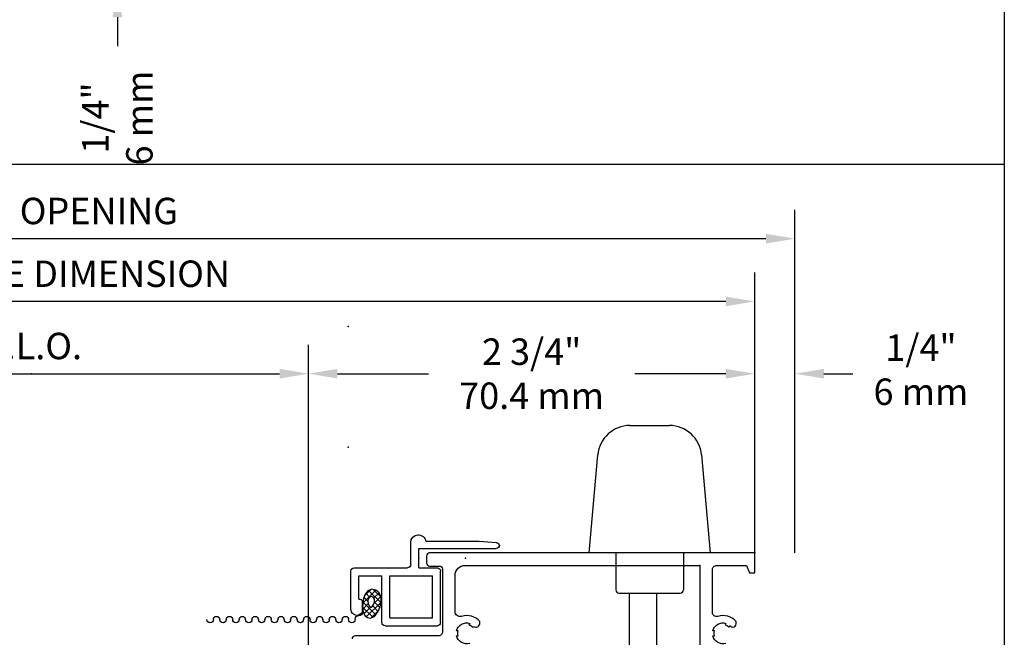
# Model space of a CAD drawing. Extents: x -4.9 to 7.8, y -11.8 to 7.7.
# Drawn here: x 1.5 to 7.6, y -8.4 to -4.6 of the extents above; entities that cross this region are included whole.
import ezdxf

# ---------------------------------------------------------------- set-up
doc = ezdxf.new("R2010")
doc.units = 0
doc.header["$MEASUREMENT"] = 0
doc.linetypes.add('C_SOLID_M', pattern=[0])
doc.linetypes.add('DSH1', pattern=[0.1, 0.05, -0.05])
doc.layers.get('0').update_dxf_attribs({"color": 8, "linetype": 'C_SOLID_M'})
doc.layers.get('Defpoints').update_dxf_attribs({"linetype": 'CONTINUOUS'})
doc.styles.get("Standard").update_dxf_attribs({"font": 'simplex.shx', "height": 0.164063})
doc.dimstyles.get("Standard").update_dxf_attribs({"dimtxt": 0.164, "dimasz": 0.18, "dimexe": 0.18, "dimexo": 0.0625, "dimgap": 0.09, "dimtad": 1, "dimdsep": 46, "dimtxsty": 'Standard', "dimcen": 0.09, "dimadec": 0, "dimazin": 0, "dimtfac": 1, "dimtix": 1, "dimtmove": 0, "dimatfit": 0, "dimfxl": 1, "dimtolj": 1, "dimtzin": 0, "dimarcsym": 0})

# ---------------------------------------------------------------- blocks, each defined once
blk = doc.blocks.new('*D129')
at = {"color": 0, "lineweight": -2, "transparency": 16777216}
for p, q in [((-3.2035, -7.8262), (-3.2035, -5.7642)), ((6.2764, -7.8934), (6.2764, -5.7642)), ((6.0964, -5.9442), (-3.0235, -5.9442))]:
    blk.add_line(p, q, dxfattribs=at)
at = {"color": 0, "transparency": 16777216}
for points in [[(-3.0235, -5.9142), (-3.0235, -5.9742), (-3.2035, -5.9442)], [(6.0964, -5.9142), (6.0964, -5.9742), (6.2764, -5.9442)]]:
    blk.add_solid(points, dxfattribs=at)
at = {"layer": 'Defpoints', "color": 0, "transparency": 16777216}
for p in [(-3.2035, -5.9442), (-3.2035, -7.8887), (6.2764, -7.9559)]:
    blk.add_point(p, dxfattribs=at)
at = {"color": 0, "transparency": 16777216, "insert": (1.5364, -5.7722), "char_height": 0.164063, "attachment_point": 5}
blk.add_mtext('\\A1;ROUGH OPENING', dxfattribs=at)
blk = doc.blocks.new('*D130')
at = {"color": 0, "lineweight": -2, "transparency": 16777216}
for p, q in [((-2.9535, -7.8262), (-2.9535, -6.1538)), ((6.0264, -7.8934), (6.0264, -6.1538)), ((5.8464, -6.3338), (-2.7735, -6.3338))]:
    blk.add_line(p, q, dxfattribs=at)
at = {"color": 0, "transparency": 16777216}
for points in [[(-2.7735, -6.3038), (-2.7735, -6.3638), (-2.9535, -6.3338)], [(5.8464, -6.3038), (5.8464, -6.3638), (6.0264, -6.3338)]]:
    blk.add_solid(points, dxfattribs=at)
at = {"layer": 'Defpoints', "color": 0, "transparency": 16777216}
for p in [(-2.9535, -6.3338), (-2.9535, -7.8887), (6.0264, -7.9559)]:
    blk.add_point(p, dxfattribs=at)
at = {"color": 0, "transparency": 16777216, "insert": (1.5364, -6.1618), "char_height": 0.164063, "attachment_point": 5}
blk.add_mtext('\\A1;NET FRAME DIMENSION', dxfattribs=at)
blk = doc.blocks.new('*D133')
at = {"color": 0, "lineweight": -2, "transparency": 16777216}
for p, q in [((-0.1833, -9.5523), (-0.1833, -6.6022)), ((3.2562, -9.5572), (3.2562, -6.6022)), ((-0.0033, -6.7822), (3.0762, -6.7822))]:
    blk.add_line(p, q, dxfattribs=at)
at = {"color": 0, "transparency": 16777216}
for points in [[(-0.0033, -6.7522), (-0.0033, -6.8122), (-0.1833, -6.7822)], [(3.0762, -6.7522), (3.0762, -6.8122), (3.2562, -6.7822)]]:
    blk.add_solid(points, dxfattribs=at)
at = {"layer": 'Defpoints', "color": 0, "transparency": 16777216}
for p in [(3.2562, -6.7822), (-0.1833, -9.6148), (3.2562, -9.6197)]:
    blk.add_point(p, dxfattribs=at)
at = {"color": 0, "transparency": 16777216, "insert": (1.5364, -6.6102), "char_height": 0.16406, "attachment_point": 5}
blk.add_mtext('\\A1;D.L.O.', dxfattribs=at)
blk = doc.blocks.new('*X52')
at = {"color": 30, "linetype": 'Continuous'}
for p, q in [((0.2832, -0.1933), (0.2348, -0.2417)), ((0.3117, -0.2002), (0.2349, -0.277)), ((0.2785, -0.281), (0.2357, -0.2382)), ((0.2795, -0.2466), (0.2471, -0.2143)), ((0.3467, -0.2785), (0.2667, -0.1985)), ((0.3393, -0.2358), (0.2977, -0.1941)), ((0.3299, -0.2174), (0.3055, -0.2418)), ((0.3411, -0.2415), (0.317, -0.2656)), ((0.3263, -0.3642), (0.2341, -0.272)), ((0.2753, -0.272), (0.2422, -0.3051)), ((0.2861, -0.2965), (0.2524, -0.3302)), ((0.3461, -0.2719), (0.2669, -0.351)), ((0.3488, -0.3046), (0.2865, -0.3668)), ((0.3419, -0.3444), (0.3011, -0.3036)), ((0.3487, -0.3158), (0.3144, -0.2815)), ((0.297, -0.3702), (0.2483, -0.3215)), ((0.3391, -0.3495), (0.3217, -0.367))]:
    blk.add_line(p, q, dxfattribs=at).dxf.unprotected_set("ltscale", 0)
blk = doc.blocks.new('D_0008_HS_SCREEN')
at = {"color": 30, "linetype": 'Continuous'}
for p, q in [((-0.5, 0.0765), (-0.5, 0.08)), ((-0.375, 0.105), (-0.4816, 0.0965)), ((-0.0435, 0.105), (-0.375, 0.105)), ((0.05, -0.04), (0.05, 0.098)), ((0, 0.06), (-0.48, 0.06)), ((0, -0.06), (0, 0.06)), ((0, -0.06), (-0.115, -0.06)), ((0.402, -0.06), (0.07, -0.06)), ((-0.135, -0.4), (-0.135, -0.08)), ((0.18, -0.11), (-0.085, -0.11)), ((-0.085, -0.37), (-0.085, -0.11)), ((0.18, -0.37), (0.18, -0.11)), ((0.23, -0.4), (0.23, -0.11)), ((0.372, -0.11), (0.23, -0.11)), ((0.372, -0.255), (0.372, -0.11)), ((0.422, -0.3175), (0.422, -0.08)), ((0.347, -0.3175), (0.347, -0.275)), ((0.35, -0.2983), (0.35, -0.2587)), ((0.35, -0.3365), (0.35, -0.2983)), ((0.372, -0.255), (0.367, -0.255)), ((0.21, -0.42), (-0.115, -0.42)), ((0.18, -0.37), (-0.085, -0.37)), ((0.3957, -0.3811), (0.3957, -0.3761))]:
    blk.add_line(p, q, dxfattribs=at)
at = {"color": 30, "linetype": 'Continuous', "flags": 128}
for points in [[(0.2689, -0.3532), (0.2518, -0.3292), (0.2408, -0.3011), (0.2355, -0.2807), (0.2331, -0.2599), (0.2361, -0.2362), (0.2467, -0.2147), (0.2672, -0.1982), (0.2921, -0.193), (0.316, -0.2031), (0.3337, -0.2233), (0.3434, -0.2509), (0.3469, -0.2805), (0.3489, -0.3105), (0.344, -0.3397), (0.3337, -0.3574), (0.3177, -0.369), (0.3019, -0.3711), (0.2864, -0.3668), (0.2771, -0.3607), (0.2689, -0.3532)], [(0.2968, -0.3043), (0.2875, -0.2984), (0.2812, -0.2871), (0.2748, -0.2706), (0.2752, -0.2546), (0.2828, -0.2427), (0.2944, -0.2371), (0.3057, -0.2417), (0.314, -0.2523), (0.3171, -0.2664), (0.3142, -0.282), (0.3079, -0.2974), (0.2968, -0.3043)]]:
    blk.add_lwpolyline(points, close=True, dxfattribs=at)
at = {"color": 30, "linetype": 'Continuous'}
for centre, radius, start, end in [((0.003, 0.098), 0.047, 360, 171.43522), ((-0.48, 0.0765), 0.02, 94.57262, 179.99999), ((-0.48, 0.08), 0.02, 180.00001, 269.99999), ((-0.115, -0.08), 0.02, 89.99999, 180.00001), ((0.07, -0.04), 0.02, 180.00001, 269.99999), ((0.402, -0.08), 0.02, 0.00001, 89.99999), ((0.367, -0.275), 0.02, 89.99999, 180.00001), ((0.3845, -0.3175), 0.0375, 179.99999, 359.99998), ((0.37, -0.3365), 0.02, 179.99991, 278.2548), ((0.3757, -0.3761), 0.02, 0.00002, 98.25478), ((0.4557, -0.3811), 0.02, 89.99998, 179.99996), ((0.4557, -0.3811), 0.02, 0.00002, 89.99998), ((0.5357, -0.3811), 0.02, 89.99998, 179.99996), ((0.5357, -0.3811), 0.02, 0.00002, 89.99998), ((0.6157, -0.3811), 0.02, 89.99998, 179.99996), ((0.6157, -0.3811), 0.02, 0.00002, 89.99998), ((0.6957, -0.3811), 0.02, 89.99998, 179.99996), ((0.6957, -0.3811), 0.02, 0.00002, 89.99998), ((0.7758, -0.3811), 0.02, 89.99998, 179.99996), ((0.7758, -0.3811), 0.02, 0.00002, 89.99998), ((0.8558, -0.3811), 0.02, 89.99998, 179.99996), ((0.8558, -0.3811), 0.02, 0.00002, 89.99998), ((0.9358, -0.3811), 0.02, 89.99998, 179.99996), ((0.9358, -0.3811), 0.02, 0.00002, 89.99998), ((1.0158, -0.3811), 0.02, 89.99998, 179.99996), ((1.0158, -0.3811), 0.02, 0.00002, 89.99998), ((1.0958, -0.3811), 0.02, 89.99998, 179.99996), ((1.0958, -0.3811), 0.02, 0.00002, 89.99998), ((1.1758, -0.3811), 0.02, 89.99998, 179.99996), ((1.1758, -0.3811), 0.02, 0.00002, 89.99998), ((1.2558, -0.3811), 0.02, 89.99998, 179.99996), ((1.2558, -0.3811), 0.02, 0.00002, 89.99998), ((-0.115, -0.4), 0.02, 180.00001, 269.99999), ((0.21, -0.4), 0.02, 270.00001, 359.99999), ((0.4157, -0.3811), 0.02, 179.99996, 359.99993), ((0.4957, -0.3811), 0.02, 179.99996, 359.99993), ((0.5757, -0.3811), 0.02, 179.99996, 359.99993), ((0.6557, -0.3811), 0.02, 179.99996, 359.99993), ((0.7357, -0.3811), 0.02, 179.99996, 359.99993), ((0.8158, -0.3811), 0.02, 179.99996, 359.99993), ((0.8958, -0.3811), 0.02, 179.99996, 359.99993), ((0.9758, -0.3811), 0.02, 179.99996, 359.99993), ((1.0558, -0.3811), 0.02, 179.99996, 359.99993), ((1.1358, -0.3811), 0.02, 179.99996, 359.99993), ((1.2158, -0.3811), 0.02, 179.99996, 359.99993), ((1.2958, -0.3811), 0.02, 179.99996, 359.99993)]:
    blk.add_arc(centre, radius, start, end, dxfattribs=at)
at = {"linetype": 'Continuous'}
for p in [(0.439, 1.4385), (0.439, 0.6885), (-0.29, 0), (0, 0)]:
    blk.add_point(p, dxfattribs=at).dxf.unprotected_set("ltscale", 0)
at = {"color": 30, "linetype": 'Continuous'}
blk.add_blockref('*X52', (0, 0), dxfattribs=at).dxf.unprotected_set("ltscale", 0)
blk = doc.blocks.new('D_0028_')
at = {"color": 40, "linetype": 'Continuous'}
for p, q in [((-0.4346, 0.868), (-0.1894, 0.868)), ((-0.6869, 0.0781), (-0.6338, 0.6855)), ((0.0099, 0.6855), (0.0631, 0.0781)), ((-0.522, 0.078), (-0.522, -0.152)), ((-0.102, 0.078), (-0.102, -0.152)), ((-0.502, -0.172), (-0.122, -0.172)), ((-0.44, -0.172), (-0.44, -1.812)), ((-0.269, -0.172), (-0.269, -1.812)), ((-0.5395, -1.3779), (-0.5395, -1.7919)), ((-0.4695, -1.3779), (-0.4695, -1.7919)), ((-0.4695, -1.4099), (-0.2395, -1.4099)), ((-0.4695, -1.76), (-0.2395, -1.76)), ((-0.5395, -1.7919), (-0.4695, -1.7919)), ((-0.44, -1.812), (-0.269, -1.812))]:
    blk.add_line(p, q, dxfattribs=at)
at = {"color": 4, "linetype": 'Continuous'}
for p, q in [((-0.3295, -0.648), (-0.3295, -1.8694)), ((-0.2995, -0.648), (-0.2495, -0.698)), ((-0.2495, -0.698), (-0.1995, -0.648)), ((-0.2495, -0.698), (-0.2495, -1.8174)), ((0, -0.71), (0, -1.2495)), ((-0.739, -0.773), (-0.739, -0.8349)), ((-0.5642, -0.773), (-0.739, -0.773)), ((-0.5081, -0.8087), (-0.3793, -1.0849)), ((-0.3295, -0.8002), (0, -0.8002)), ((-0.3295, -0.9962), (0, -0.9962)), ((-0.3793, -1.085), (-0.3368, -1.3872)), ((-0.025, -1.2745), (0, -1.2495)), ((-0.025, -1.2745), (-0.025, -1.7995)), ((-0.4166, -1.3073), (-0.4166, -1.4099)), ((-0.2495, -1.3125), (-0.1195, -1.3125)), ((-0.1895, -1.3325), (-0.1595, -1.3325)), ((-0.0995, -1.3325), (-0.0995, -1.8174)), ((-0.813, -1.3779), (-0.4166, -1.3779)), ((-0.2395, -1.3824), (-0.2395, -1.7874)), ((-0.1095, -1.3824), (-0.1095, -1.7874)), ((-0.4125, -1.4099), (-0.3275, -1.4099)), ((-0.4125, -1.4099), (-0.3566, -1.4099)), ((-0.025, -1.7995), (0, -1.8245)), ((0, -1.8245), (0, -1.8694)), ((-0.2295, -1.8374), (-0.1195, -1.8374)), ((-0.2365, -1.9624), (-0.093, -1.9624))]:
    blk.add_line(p, q, dxfattribs=at)
at = {"linetype": 'Continuous'}
for p, q in [((-0.3295, -0.648), (-0.2995, -0.648)), ((-0.1995, -0.648), (-0.0755, -0.648))]:
    blk.add_line(p, q, dxfattribs=at)
at = {"color": 4, "linetype": 'DSH1'}
for p, q in [((-0.5975, -0.885), (-0.5975, -1.2849)), ((-0.4725, -0.885), (-0.5975, -0.885)), ((-0.5975, -0.987), (-0.844, -0.987)), ((-0.5975, -1.183), (-0.844, -1.183)), ((-0.3512, -1.285), (-0.5975, -1.285))]:
    blk.add_line(p, q, dxfattribs=at)
at = {"color": 40, "linetype": 'Continuous'}
for centre, radius, start, end in [((-0.4346, 0.668), 0.2, 90, 174.99942), ((-0.1894, 0.668), 0.2, 5.00056, 89.99999), ((-0.502, -0.152), 0.02, 180.00001, 270), ((-0.122, -0.152), 0.02, 270, 0)]:
    blk.add_arc(centre, radius, start, end, dxfattribs=at)
at = {"color": 4, "linetype": 'Continuous'}
for centre, radius, start, end in [((-0.062, -0.71), 0.062, 0.00001, 89.99999), ((-0.5642, -0.8349), 0.062, 24.99774, 90), ((-0.1895, -1.3824), 0.05, 90, 180.00001), ((-0.1595, -1.3824), 0.05, 0.00001, 89.99999), ((-0.1195, -1.3325), 0.02, 0, 90), ((-0.813, -1.3469), 0.031, 180.00001, 270), ((-0.3566, -1.39), 0.02, 270, 8.00002), ((-0.2295, -1.8174), 0.02, 180.00001, 270), ((-0.1895, -1.7874), 0.05, 180.00001, 270), ((-0.1595, -1.7874), 0.05, 270, 0), ((-0.1195, -1.8174), 0.02, 270, 0), ((-0.2365, -1.8694), 0.093, 180.00001, 270), ((-0.093, -1.8694), 0.093, 270, 0.00001)]:
    blk.add_arc(centre, radius, start, end, dxfattribs=at)
at = {"linetype": 'Continuous'}
blk.add_point((0, 0), dxfattribs=at).dxf.unprotected_set("ltscale", 0)
blk = doc.blocks.new('*D146')
at = {"color": 0, "lineweight": -2, "transparency": 16777216}
for p, q in [((2.0696, -3.9606), (2.0696, -3.7806)), ((1.4525, -4.1406), (2.2496, -4.1406)), ((0.6682, -4.3901), (2.2496, -4.3901)), ((2.0696, -4.5701), (2.0696, -4.7501))]:
    blk.add_line(p, q, dxfattribs=at)
at = {"color": 0, "transparency": 16777216}
for points in [[(2.0396, -3.9606), (2.0996, -3.9606), (2.0696, -4.1406)], [(2.0396, -4.5701), (2.0996, -4.5701), (2.0696, -4.3901)]]:
    blk.add_solid(points, dxfattribs=at)
at = {"layer": 'Defpoints', "color": 0, "transparency": 16777216}
for p in [(1.39, -4.1406), (0.6057, -4.3901), (2.0696, -4.3901)]:
    blk.add_point(p, dxfattribs=at)
at = {"color": 0, "transparency": 16777216, "insert": (2.0696, -5.1955), "char_height": 0.16406, "attachment_point": 5, "rotation": 90}
blk.add_mtext('\\A1;1/4"\\P6 mm', dxfattribs=at)
blk = doc.blocks.new('*D154')
at = {"color": 0, "lineweight": -2, "transparency": 16777216}
for p, q in [((6.0264, -7.8262), (6.0264, -6.6022)), ((6.2764, -7.8262), (6.2764, -6.6022)), ((5.8464, -6.7822), (5.6664, -6.7822)), ((6.4564, -6.7822), (6.6364, -6.7822))]:
    blk.add_line(p, q, dxfattribs=at)
at = {"color": 0, "transparency": 16777216}
for points in [[(5.8464, -6.7522), (5.8464, -6.8122), (6.0264, -6.7822)], [(6.4564, -6.7522), (6.4564, -6.8122), (6.2764, -6.7822)]]:
    blk.add_solid(points, dxfattribs=at)
at = {"layer": 'Defpoints', "color": 0, "transparency": 16777216}
for p in [(6.2764, -6.7822), (6.0264, -7.8887), (6.2764, -7.8887)]:
    blk.add_point(p, dxfattribs=at)
at = {"color": 0, "transparency": 16777216, "insert": (7.0583, -6.7573), "char_height": 0.16406, "attachment_point": 5}
blk.add_mtext('\\A1;1/4"\\P6 mm', dxfattribs=at)
blk = doc.blocks.new('*D156')
at = {"color": 0, "lineweight": -2, "transparency": 16777216}
for p, q in [((3.2562, -9.5523), (3.2562, -6.6022)), ((6.0264, -7.8262), (6.0264, -6.6022)), ((3.4362, -6.7822), (4.0005, -6.7822)), ((5.8464, -6.7822), (5.2821, -6.7822))]:
    blk.add_line(p, q, dxfattribs=at)
at = {"color": 0, "transparency": 16777216}
for points in [[(3.4362, -6.7522), (3.4362, -6.8122), (3.2562, -6.7822)], [(5.8464, -6.7522), (5.8464, -6.8122), (6.0264, -6.7822)]]:
    blk.add_solid(points, dxfattribs=at)
at = {"layer": 'Defpoints', "color": 0, "transparency": 16777216}
for p in [(6.0264, -6.7822), (6.0264, -7.8887), (3.2562, -9.6148)]:
    blk.add_point(p, dxfattribs=at)
at = {"color": 0, "transparency": 16777216, "insert": (4.6413, -6.7822), "char_height": 0.16406, "attachment_point": 5}
blk.add_mtext('\\A1;2 3/4"\\P70.4 mm', dxfattribs=at)

msp = doc.modelspace()

# ---------------------------------------------------------------- linework, layer by layer
at = {"linetype": 'Continuous'}
for p, q in [((7.5759, 7.1464), (7.5759, -11.7634)), ((-4.6706, -5.4813), (7.5759, -5.4813))]:
    msp.add_line(p, q, dxfattribs=at)
at = {"color": 6}
for points in [[(5.848, -8.4559, -0.431305), (5.7661, -8.4086), (5.7764, -8.4086, -0.069164), (5.7744, -8.3936, -0.069164), (5.7764, -8.3786), (5.7661, -8.3786, -0.431305), (5.848, -8.3314), (5.8427, -8.3403, -0.13899), (5.8687, -8.3553), (5.874, -8.3464, -0.013803), (5.8765, -8.3489, 0.205775), (5.891, -8.3551), (5.8914, -8.3551, 0.414214), (5.9114, -8.3351), (5.9114, -8.3203, 0.293534), (5.7968, -8.2886, -0.505336), (5.7644, -8.2647), (5.7644, -7.9966, -0.414214), (5.7894, -7.9716), (5.9751, -7.9716), (5.994, -8.0186), (6.0264, -8.0186), (6.0264, -7.8936), (4.0084, -7.8936, 0.414214), (3.9884, -7.9136), (3.9884, -7.9556, 0.414214), (4.0084, -7.9756), (4.0684, -7.9756, -0.414214), (4.0884, -7.9956), (4.0884, -8.3836, -0.414214), (4.0634, -8.4086), (3.5464, -8.4086, 0.414214), (3.5264, -8.4286)], [(4.257, -8.4559, -0.431289), (4.1751, -8.4086), (4.1854, -8.4086, -0.138992), (4.1854, -8.3786), (4.1751, -8.3786, -0.431321), (4.257, -8.3314), (4.2517, -8.3403, -0.139015), (4.2777, -8.3552), (4.2806, -8.3503, 0.613423), (4.3204, -8.3301), (4.3204, -8.3203, 0.291975), (4.2064, -8.2884, -0.503534), (4.1664, -8.2587), (4.1664, -8.0336, -0.414214), (4.2284, -7.9716), (5.6864, -7.9716), (5.6864, -8.6156, 0.414214)]]:
    msp.add_lwpolyline(points, format="xyb", dxfattribs=at)
at = {"linetype": 'Continuous'}
for p in [(1.5364, -6.7822), (1.5364, -6.7822), (6.0264, -7.8936), (6.0264, -7.8936), (6.0264, -7.8936), (6.0264, -7.8936), (6.0264, -7.8936), (6.0264, -7.8936), (6.0264, -7.8936), (6.0264, -7.8936), (6.0264, -7.8936), (6.0264, -7.8936), (5.6864, -7.9716), (5.6864, -7.9716)]:
    msp.add_point(p, dxfattribs=at).dxf.unprotected_set("ltscale", 0)

# ---------------------------------------------------------------- block references
at = {"linetype": 'Continuous', "xscale": -1, "rotation": 359.9999999999998}
msp.add_blockref('D_0008_HS_SCREEN', (3.9412, -7.9272), dxfattribs=at).dxf.unprotected_set("ltscale", 0)
at = {"linetype": 'Continuous'}
msp.add_blockref('D_0028_', (5.6864, -7.9716), dxfattribs=at).dxf.unprotected_set("ltscale", 0)

# ---------------------------------------------------------------- dimensions: what is measured, and where the dimension line sits
at = {"color": 2}
for base, p1, p2, angle, text, override, picture, middle in [((2.0696, -4.3901), (1.39, -4.1406), (0.6057, -4.3901), 90, '1/4"\\P6 mm', {"dimtxt": 0.164063, "dimtad": 0, "dimzin": 4, "dimlunit": 5, "dimaunit": 1, "dimazin": 1, "dimtix": 0, "dimtofl": 0, "dimatfit": 3, "dimfrac": 2}, '*D146', (2.0696, -5.1955)), ((6.0264, -6.7822), (3.2562, -9.6148), (6.0264, -7.8887), 180, '2 3/4"\\P70.4 mm', {"dimtxt": 0.164063, "dimtad": 0, "dimzin": 4, "dimlunit": 5, "dimaunit": 1, "dimazin": 1, "dimtix": 0, "dimtofl": 0, "dimtmove": 2, "dimatfit": 3, "dimfrac": 2}, '*D156', (4.6413, -6.7822)), ((6.2764, -6.7822), (6.0264, -7.8887), (6.2764, -7.8887), 180, '1/4"\\P6 mm', {"dimtxt": 0.164063, "dimtad": 0, "dimzin": 4, "dimlunit": 5, "dimaunit": 1, "dimazin": 1, "dimtix": 0, "dimtofl": 0, "dimtmove": 2, "dimatfit": 3, "dimfrac": 2}, '*D154', (7.0583, -6.7573))]:
    dim = msp.add_linear_dim(base=base, p1=p1, p2=p2, angle=angle, text=text, dimstyle='Standard', override=override, dxfattribs=at)
    dim.commit()
    dim.dimension.update_dxf_attribs({"geometry": picture, "text_midpoint": middle, "dimtype": 160})
for base, p1, p2, text, picture, middle in [((-3.2035, -5.9442), (6.2764, -7.9559), (-3.2035, -7.8887), 'ROUGH OPENING', '*D129', (1.5364, -5.7722)), ((-2.9535, -6.3338), (6.0264, -7.9559), (-2.9535, -7.8887), 'NET FRAME DIMENSION', '*D130', (1.5364, -6.1618)), ((3.2562, -6.7822), (-0.1833, -9.6148), (3.2562, -9.6197), 'D.L.O.', '*D133', (1.5364, -6.6102))]:
    dim = msp.add_linear_dim(base=base, p1=p1, p2=p2, text=text, dimstyle='Standard', dxfattribs=at)
    dim.commit()
    dim.dimension.update_dxf_attribs({"geometry": picture, "text_midpoint": middle})

doc.saveas('drawing.dxf')
